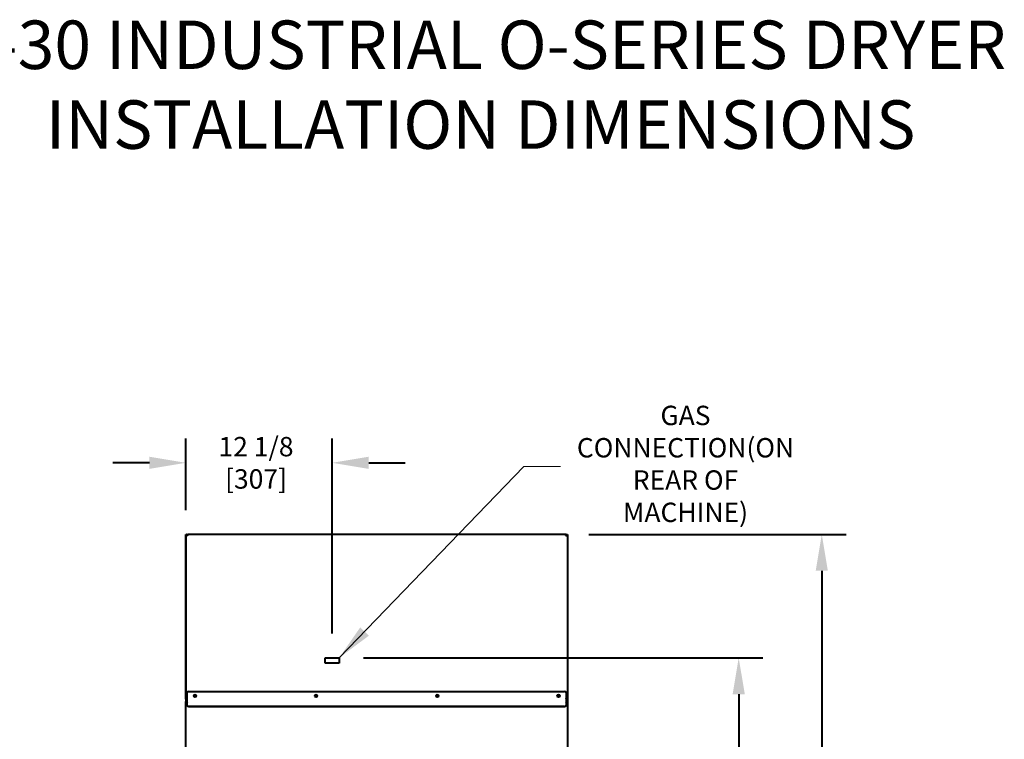
# Model space of a CAD drawing. Units: inches. Extents: x -33 to 130, y -158 to 165.
# Drawn here: x 49 to 130, y 90 to 149 of the extents above; entities that cross this region are included whole.
import ezdxf

# ---------------------------------------------------------------- set-up
doc = ezdxf.new("R2010")
doc.units = ezdxf.units.IN
doc.header["$LTSCALE"] = 16
doc.header["$MEASUREMENT"] = 0
doc.layers.add('Dimensions(Dexter)', color=1, linetype='Continuous', lineweight=20, true_color=0xff0000)
for name, color, linetype, lineweight in [('Sketch Geometry(Dexter)', 7, 'Continuous', 25), ('Symbols(Dexter)', 7, 'Continuous', 20), ('Visible Edges(Dexter)', 7, 'Continuous', 25)]:
    doc.layers.add(name, color=color, linetype=linetype, lineweight=lineweight)
doc.styles.add('DIMTXT', font='ARIALN.TTF', dxfattribs={"width": 0.75})
doc.styles.add('NOTES', font='ARIALN.TTF', dxfattribs={"width": 0.8})
doc.dimstyles.new('FRAC', dxfattribs={"dimscale": 16, "dimtxt": 0.1, "dimasz": 0.188, "dimexe": 0.125, "dimexo": 0.125, "dimgap": 0.094, "dimtad": 0, "dimtih": 1, "dimtoh": 1, "dimdec": 6, "dimrnd": 1e-08, "dimzin": 0, "dimdsep": 46, "dimlunit": 5, "dimtxsty": 'DIMTXT', "dimcen": 0.09, "dimclrd": 1, "dimclre": 1, "dimclrt": 1, "dimadec": 0, "dimazin": 3, "dimtfac": 0.9375, "dimtdec": 6, "dimtofl": 0, "dimtmove": 0, "dimatfit": 3, "dimfxl": 1, "dimfrac": 2, "dimtolj": 1, "dimtzin": 12, "dimlwd": 40, "dimlwe": 40, "dimarcsym": 0})
doc.dimstyles.new('FRAC$7', dxfattribs={"dimscale": 16, "dimtxt": 0.1, "dimasz": 0.188, "dimexe": 0.125, "dimexo": 0.125, "dimgap": 0.094, "dimtad": 0, "dimtih": 1, "dimtoh": 1, "dimdec": 6, "dimrnd": 1e-08, "dimzin": 0, "dimdsep": 46, "dimlunit": 5, "dimtxsty": 'DIMTXT', "dimcen": 0.09, "dimclrd": 1, "dimclre": 1, "dimclrt": 1, "dimadec": 0, "dimazin": 3, "dimtfac": 0.9375, "dimtdec": 6, "dimtofl": 0, "dimtmove": 0, "dimatfit": 3, "dimfxl": 1, "dimfrac": 2, "dimtolj": 1, "dimtzin": 12, "dimlwd": 40, "dimlwe": 40, "dimarcsym": 0})

# ---------------------------------------------------------------- blocks, each defined once
blk = doc.blocks.new('*D10')
at = {"layer": 'Defpoints', "color": 0, "linetype": 'Continuous', "transparency": 16777216}
for p in [(74.987, 96.451), (93.259, 34.409), (107.948, 34.409)]:
    blk.add_point(p, dxfattribs=at)
at = {"layer": 'Dimensions(Dexter)', "color": 7, "linetype": 'Continuous', "lineweight": 40, "transparency": 16777216}
for p, q in [((76.987, 96.451), (109.948, 96.451)), ((107.948, 93.443), (107.948, 66.717)), ((107.948, 37.417), (107.948, 61.658)), ((95.259, 34.409), (109.948, 34.409))]:
    blk.add_line(p, q, dxfattribs=at)
at = {"layer": 'Dimensions(Dexter)', "color": 7, "linetype": 'Continuous', "transparency": 16777216}
for points in [[(107.447, 93.443), (108.45, 93.443), (107.948, 96.451)], [(107.447, 37.417), (108.45, 37.417), (107.948, 34.409)]]:
    blk.add_solid(points, dxfattribs=at)
at = {"layer": 'Dimensions(Dexter)', "color": 7, "linetype": 'Continuous', "lineweight": 40, "transparency": 16777216, "insert": (107.948, 64.188), "char_height": 1.6, "attachment_point": 5, "style": 'DIMTXT'}
blk.add_mtext('\\A1;62 [1576] ', dxfattribs=at)
blk = doc.blocks.new('*D11')
at = {"layer": 'Defpoints', "color": 0, "linetype": 'Continuous', "transparency": 16777216}
for p in [(62.327, 112.542), (62.327, 106.637), (74.412, 96.451)]:
    blk.add_point(p, dxfattribs=at)
at = {"layer": 'Dimensions(Dexter)', "color": 7, "linetype": 'Continuous', "lineweight": 40, "transparency": 16777216}
for p, q in [((62.327, 108.637), (62.327, 114.542)), ((74.412, 98.451), (74.412, 114.542)), ((59.319, 112.542), (56.311, 112.542)), ((77.42, 112.542), (80.428, 112.542))]:
    blk.add_line(p, q, dxfattribs=at)
at = {"layer": 'Dimensions(Dexter)', "color": 7, "linetype": 'Continuous', "transparency": 16777216}
for points in [[(59.319, 113.043), (59.319, 112.04), (62.327, 112.542)], [(77.42, 113.043), (77.42, 112.04), (74.412, 112.542)]]:
    blk.add_solid(points, dxfattribs=at)
at = {"layer": 'Dimensions(Dexter)', "color": 7, "linetype": 'Continuous', "lineweight": 40, "transparency": 16777216, "insert": (68.121, 112.542), "char_height": 1.6, "attachment_point": 5, "style": 'DIMTXT'}
blk.add_mtext('\\A1;12 1/8 [307]', dxfattribs=at)
blk = doc.blocks.new('*D16')
at = {"layer": 'Defpoints', "color": 0, "linetype": 'Continuous', "transparency": 16777216}
for p in [(93.592, 106.637), (114.803, 106.637), (93.259, 34.409)]:
    blk.add_point(p, dxfattribs=at)
at = {"layer": 'Dimensions(Dexter)', "color": 7, "linetype": 'Continuous', "lineweight": 40, "transparency": 16777216}
for p, q in [((95.592, 106.637), (116.803, 106.637)), ((114.803, 103.629), (114.803, 73.063)), ((114.803, 37.417), (114.803, 67.983)), ((95.259, 34.409), (116.803, 34.409))]:
    blk.add_line(p, q, dxfattribs=at)
at = {"layer": 'Dimensions(Dexter)', "color": 7, "linetype": 'Continuous', "transparency": 16777216}
for points in [[(114.302, 103.629), (115.305, 103.629), (114.803, 106.637)], [(114.302, 37.417), (115.305, 37.417), (114.803, 34.409)]]:
    blk.add_solid(points, dxfattribs=at)
at = {"layer": 'Dimensions(Dexter)', "color": 7, "linetype": 'Continuous', "lineweight": 40, "transparency": 16777216, "insert": (114.803, 70.523), "char_height": 1.6, "attachment_point": 5, "style": 'DIMTXT'}
blk.add_mtext('\\A1;72 1/4 [1835]', dxfattribs=at)

msp = doc.modelspace()

# ---------------------------------------------------------------- linework, layer by layer
at = {"layer": 'Sketch Geometry(Dexter)', "lineweight": 40}
for p, q in [((73.8379, 96.4508), (74.9868, 96.4508)), ((73.8379, 96.0008), (73.8379, 96.4508)), ((74.9868, 96.0008), (73.8379, 96.0008)), ((74.9868, 96.4508), (74.9868, 96.0008))]:
    msp.add_line(p, q, dxfattribs=at)
at = {"layer": 'Visible Edges(Dexter)', "lineweight": 40}
for p, q in [((62.3243, 106.5231), (62.3243, 92.829)), ((62.3274, 106.6367), (62.3754, 106.6367)), ((62.3274, 93.0433), (62.3274, 106.6367)), ((62.4346, 106.6334), (62.5432, 106.6334)), ((62.4346, 106.5856), (62.4346, 106.6334)), ((62.4828, 106.5856), (62.4346, 106.5856)), ((62.4562, 106.5518), (62.4346, 106.5518)), ((93.5923, 106.6367), (62.5626, 106.6367)), ((93.7156, 106.633), (93.6127, 106.633)), ((93.6724, 106.5852), (93.7156, 106.5852)), ((93.6989, 106.5514), (93.7156, 106.5514)), ((93.7156, 106.5852), (93.7156, 106.633)), ((93.7794, 106.6367), (93.8274, 106.6367)), ((93.8274, 106.6367), (93.8274, 93.0433)), ((62.4524, 92.544), (62.4524, 93.544)), ((62.5774, 93.669), (93.5774, 93.669)), ((93.7024, 93.544), (93.7024, 92.544)), ((62.3239, 92.829), (62.3717, 92.829)), ((62.3239, 56.7786), (62.3239, 92.829)), ((62.3274, 93.0433), (62.3274, 93.0404)), ((62.3754, 93.0433), (62.3274, 93.0433)), ((62.3915, 92.829), (62.3717, 92.829)), ((62.3754, 93.0404), (62.3754, 93.0433)), ((62.3767, 92.834), (62.3767, 92.8818)), ((62.3767, 92.8818), (62.4524, 92.8818)), ((62.3899, 92.9808), (62.3899, 93.0288)), ((62.3899, 92.9774), (62.3899, 92.9808)), ((62.3899, 92.9774), (62.4524, 92.9774)), ((93.7024, 92.9774), (93.7649, 92.9774)), ((93.7024, 92.8818), (93.7731, 92.8818)), ((93.7584, 92.829), (93.7781, 92.829)), ((93.7649, 93.0288), (93.7649, 92.9808)), ((93.7649, 92.9808), (93.7649, 92.9774)), ((93.7731, 92.834), (93.7731, 92.8818)), ((93.7781, 92.829), (93.8259, 92.829)), ((93.7794, 93.0404), (93.7794, 93.0433)), ((93.7794, 93.0433), (93.8274, 93.0433)), ((93.8259, 93.0403), (93.8259, 92.829)), ((93.8259, 92.829), (93.8259, 56.7786)), ((93.8274, 93.0433), (93.8274, 93.0404)), ((62.4524, 92.544), (62.4524, 92.5438)), ((93.5774, 92.419), (62.5774, 92.419)), ((62.5774, 92.4188), (93.5774, 92.4188)), ((93.7024, 92.5438), (93.7024, 92.544))]:
    msp.add_line(p, q, dxfattribs=at)
for centre, major_axis, ratio, start_param, end_param in [((62.5774, 93.544), (-0.125, 0), 0.9999905, 4.712389, 6.2831853), ((93.5774, 93.544), (0.125, 0), 0.9999905, 0, 1.5707963), ((62.4379, 93.0404), (-0.1105, 0), 0.0043633, 0, 1.299895), ((62.4379, 93.0404), (-0.0625, 0), 0.0043633, 0, 1.0814346), ((63.0774, 93.2938), (0.1015, 0.0001), 0.9999905, 0, 3.1390219), ((63.0774, 93.2935), (0.076, 0.0001), 0.9999905, 0, 3.1388369), ((73.0774, 93.2938), (0.1015, 0.0001), 0.9999905, 0, 3.1390219), ((73.0774, 93.2935), (0.076, 0.0001), 0.9999905, 0, 3.1388369), ((83.0774, 93.2938), (0.1015, 0.0001), 0.9999905, 0, 3.1390219), ((83.0774, 93.2935), (0.076, 0.0001), 0.9999905, 0, 3.1388369), ((93.0774, 93.2938), (0.1015, 0.0001), 0.9999905, 0, 3.1390219), ((93.0774, 93.2935), (0.076, 0.0001), 0.9999905, 0, 3.1388369), ((93.7169, 93.0404), (0.0625, 0), 0.0043633, 5.2017507, 6.2831853), ((93.7169, 93.0404), (0.1105, 0), 0.0043633, 4.9832904, 6.2831853), ((62.5774, 92.544), (-0.125, 0), 0.9999905, 0, 1.5707963), ((62.5774, 92.5438), (-0.125, 0), 0.9999905, 0, 1.5707963), ((93.5774, 92.544), (0.125, 0), 0.9999905, 4.712389, 6.2831853), ((93.5774, 92.5438), (0.125, 0), 0.9999905, 4.712389, 6.2831853)]:
    msp.add_ellipse(centre, major_axis=major_axis, ratio=ratio, start_param=start_param, end_param=end_param, dxfattribs=at)
for centre, major_axis in [((63.0774, 93.294), (-0.1015, 0)), ((63.0774, 93.2938), (-0.076, 0)), ((73.0774, 93.294), (-0.1015, 0)), ((73.0774, 93.2938), (-0.076, 0)), ((83.0774, 93.294), (-0.1015, 0)), ((83.0774, 93.2938), (-0.076, 0)), ((93.0774, 93.294), (-0.1015, 0)), ((93.0774, 93.2938), (-0.076, 0))]:
    msp.add_ellipse(centre, major_axis=major_axis, ratio=0.9999905, dxfattribs=at)
for points in [[(62.3274, 106.5491), (62.3254, 106.5406), (62.3243, 106.5318), (62.3243, 106.5231)], [(62.3274, 106.5274), (62.3254, 106.526), (62.3243, 106.5245), (62.3243, 106.5231)], [(62.3274, 106.6367), (62.3274, 106.6001), (62.3801, 106.5635), (62.4379, 106.5266)], [(62.4375, 106.5269), (62.4049, 106.5636), (62.3754, 106.6001), (62.3754, 106.6367)], [(62.4346, 106.6334), (62.4147, 106.6334), (62.395, 106.6276), (62.3779, 106.6173)], [(62.4346, 106.5518), (62.4291, 106.5509), (62.4236, 106.55), (62.4181, 106.5491)], [(93.7156, 106.633), (93.7371, 106.633), (93.7583, 106.6262), (93.7762, 106.6145)], [(93.7156, 106.5514), (93.7224, 106.5503), (93.7292, 106.5492), (93.7358, 106.548)], [(93.7169, 106.5266), (93.7748, 106.5635), (93.8274, 106.6001), (93.8274, 106.6367)], [(93.7794, 106.6367), (93.7794, 106.6001), (93.7499, 106.5636), (93.7173, 106.5269)], [(62.3767, 92.8818), (62.3821, 92.8818), (62.3874, 92.8782), (62.3927, 92.8714)], [(62.3899, 92.9808), (62.395, 92.9809), (62.4002, 92.9857), (62.4053, 92.9947)], [(93.7649, 92.9808), (93.7598, 92.9809), (93.7547, 92.9857), (93.7495, 92.9947)], [(93.7731, 92.8818), (93.7678, 92.8818), (93.7624, 92.8782), (93.7571, 92.8714)], [(93.8274, 93.0433), (93.8274, 93.0485), (93.8226, 93.0537), (93.8137, 93.0589)], [(93.8259, 92.829), (93.8259, 92.8237), (93.8223, 92.8183), (93.8155, 92.813)]]:
    msp.add_open_spline(points, degree=3, dxfattribs=at)
for points, knots in [([(62.3987, 106.5741), (62.4029, 106.5771), (62.4074, 106.5796), (62.4122, 106.5814), (62.4193, 106.5842), (62.427, 106.5856), (62.4346, 106.5856)], [0.60930955, 0.60930955, 0.60930955, 0.60930955, 0.76606494, 0.76606494, 0.76606494, 1, 1, 1, 1]), ([(62.5626, 106.6367), (62.535, 106.6366), (62.5074, 106.6152), (62.4799, 106.5822), (62.4659, 106.5654), (62.4519, 106.5461), (62.4379, 106.5266)], [-0.99722222, -0.99722222, -0.99722222, -0.99722222, -0.33565293, -0.33565293, -0.33565293, 0, 0, 0, 0]), ([(93.5923, 106.6367), (93.6198, 106.6366), (93.6474, 106.6152), (93.675, 106.5822), (93.6889, 106.5654), (93.7029, 106.5461), (93.7169, 106.5266)], [-0.99722222, -0.99722222, -0.99722222, -0.99722222, -0.33565293, -0.33565293, -0.33565293, 0, 0, 0, 0]), ([(93.7543, 106.5716), (93.7494, 106.5755), (93.744, 106.5788), (93.7381, 106.581), (93.7309, 106.5838), (93.7233, 106.5852), (93.7156, 106.5852)], [0.57314218, 0.57314218, 0.57314218, 0.57314218, 0.76606494, 0.76606494, 0.76606494, 1, 1, 1, 1]), ([(62.3239, 92.829), (62.3239, 92.8163), (62.3456, 92.8035), (62.3788, 92.7908), (62.3955, 92.7844), (62.4148, 92.7779), (62.4342, 92.7715)], [-1, -1, -1, -1, -0.335352, -0.335352, -0.335352, 0, 0, 0, 0]), ([(62.3274, 93.0433), (62.3274, 93.0541), (62.3491, 93.0649), (62.3823, 93.0756), (62.3991, 93.081), (62.4185, 93.0864), (62.4379, 93.0918)], [-1, -1, -1, -1, -0.3356529, -0.3356529, -0.3356529, 0, 0, 0, 0]), ([(62.4342, 92.7715), (62.4091, 92.7862), (62.3849, 92.8009), (62.3759, 92.8156), (62.3731, 92.8201), (62.3717, 92.8245), (62.3717, 92.829)], [0, 0, 0, 0, 0.7660649, 0.7660649, 0.7660649, 1, 1, 1, 1]), ([(62.4379, 93.0915), (62.4128, 93.0793), (62.3886, 93.067), (62.3796, 93.0546), (62.3768, 93.0508), (62.3754, 93.0471), (62.3754, 93.0433)], [0.00068219, 0.00068219, 0.00068219, 0.00068219, 0.76606494, 0.76606494, 0.76606494, 1, 1, 1, 1]), ([(62.4342, 92.7715), (62.4195, 92.7966), (62.4049, 92.8208), (62.3902, 92.8298), (62.3857, 92.8326), (62.3812, 92.834), (62.3767, 92.834)], [0, 0, 0, 0, 0.7660649, 0.7660649, 0.7660649, 1, 1, 1, 1]), ([(62.4378, 93.0913), (62.4256, 93.0663), (62.4134, 93.0421), (62.4011, 93.0331), (62.3974, 93.0303), (62.3937, 93.0288), (62.3899, 93.0288)], [0.00277778, 0.00277778, 0.00277778, 0.00277778, 0.76606494, 0.76606494, 0.76606494, 1, 1, 1, 1]), ([(62.3927, 92.8714), (62.4001, 92.862), (62.4075, 92.8462), (62.4149, 92.827), (62.4214, 92.8102), (62.4278, 92.7909), (62.4342, 92.7715)], [-0.72133646, -0.72133646, -0.72133646, -0.72133646, -0.33535198, -0.33535198, -0.33535198, 0, 0, 0, 0]), ([(62.4053, 92.9947), (62.4108, 93.0044), (62.4163, 93.0189), (62.4218, 93.0361), (62.4272, 93.0529), (62.4325, 93.0723), (62.4379, 93.0918)], [-0.679461, -0.679461, -0.679461, -0.679461, -0.33565293, -0.33565293, -0.33565293, 0, 0, 0, 0]), ([(93.7571, 92.8714), (93.7497, 92.862), (93.7423, 92.8462), (93.7349, 92.827), (93.7285, 92.8102), (93.722, 92.7909), (93.7156, 92.7715)], [-0.72133646, -0.72133646, -0.72133646, -0.72133646, -0.33535198, -0.33535198, -0.33535198, 0, 0, 0, 0]), ([(93.7156, 92.7715), (93.7303, 92.7966), (93.745, 92.8208), (93.7597, 92.8298), (93.7642, 92.8326), (93.7686, 92.834), (93.7731, 92.834)], [0, 0, 0, 0, 0.7660649, 0.7660649, 0.7660649, 1, 1, 1, 1]), ([(93.7156, 92.7715), (93.7407, 92.7862), (93.7649, 92.8009), (93.7739, 92.8156), (93.7767, 92.8201), (93.7781, 92.8245), (93.7781, 92.829)], [0, 0, 0, 0, 0.7660649, 0.7660649, 0.7660649, 1, 1, 1, 1]), ([(93.8155, 92.813), (93.8061, 92.8056), (93.7903, 92.7982), (93.7711, 92.7908), (93.7543, 92.7844), (93.735, 92.7779), (93.7156, 92.7715)], [-0.72133646, -0.72133646, -0.72133646, -0.72133646, -0.33535198, -0.33535198, -0.33535198, 0, 0, 0, 0]), ([(93.8137, 93.0589), (93.8041, 93.0645), (93.7897, 93.07), (93.7725, 93.0756), (93.7557, 93.081), (93.7363, 93.0864), (93.7169, 93.0918)], [-0.679461, -0.679461, -0.679461, -0.679461, -0.33565293, -0.33565293, -0.33565293, 0, 0, 0, 0]), ([(93.7495, 92.9947), (93.744, 93.0044), (93.7385, 93.0189), (93.733, 93.0361), (93.7277, 93.0529), (93.7223, 93.0723), (93.7169, 93.0918)], [-0.679461, -0.679461, -0.679461, -0.679461, -0.33565293, -0.33565293, -0.33565293, 0, 0, 0, 0]), ([(93.717, 93.0915), (93.742, 93.0793), (93.7662, 93.067), (93.7752, 93.0546), (93.778, 93.0508), (93.7794, 93.0471), (93.7794, 93.0433)], [0.00068219, 0.00068219, 0.00068219, 0.00068219, 0.76606494, 0.76606494, 0.76606494, 1, 1, 1, 1]), ([(93.7171, 93.0913), (93.7293, 93.0663), (93.7415, 93.0421), (93.7537, 93.0331), (93.7574, 93.0303), (93.7612, 93.0288), (93.7649, 93.0288)], [0.00277778, 0.00277778, 0.00277778, 0.00277778, 0.76606494, 0.76606494, 0.76606494, 1, 1, 1, 1])]:
    msp.add_open_spline(points, degree=3, knots=knots, dxfattribs=at)

# ---------------------------------------------------------------- texts
at = {"layer": 'Symbols(Dexter)', "color": 7, "insert": (86.6543, 138.4588), "char_height": 4, "width": 116.803593, "attachment_point": 8, "line_spacing_factor": 0.987884, "style": 'NOTES'}
msp.add_mtext('{\\fTahoma|b0|i0|c0|p34;T-30 INDUSTRIAL O-SERIES DRYER\\PINSTALLATION DIMENSIONS}', dxfattribs=at)
at = {"layer": 'Symbols(Dexter)', "color": 7, "lineweight": 40, "insert": (103.5581, 112.2453), "char_height": 1.6, "width": 18.099151, "attachment_point": 5, "style": 'DIMTXT'}
msp.add_mtext('GAS CONNECTION\\P(ON REAR OF MACHINE)', dxfattribs=at)

# ---------------------------------------------------------------- dimensions: what is measured, and where the dimension line sits
at = {"layer": 'Dimensions(Dexter)', "color": 1, "linetype": 'Continuous', "lineweight": 40, "true_color": 0xff0000}
dim = msp.add_linear_dim(base=(62.3274, 112.5417), p1=(74.4124, 96.4508), p2=(62.3274, 106.6367), dimstyle='FRAC', override={"dimdec": 3, "dimclrd": 7, "dimclre": 7, "dimclrt": 7, "dimatfit": 1}, dxfattribs=at)
dim.commit()
dim.dimension.update_dxf_attribs({"geometry": '*D11', "text_midpoint": (68.1214, 112.5417), "dimtype": 160})
dim = msp.add_linear_dim(base=(114.8035, 106.6367), p1=(93.2595, 34.4093), p2=(93.5923, 106.6367), angle=90, dimstyle='FRAC', override={"dimdec": 3, "dimclrd": 7, "dimclre": 7, "dimclrt": 7, "dimatfit": 1}, dxfattribs=at)
dim.commit()
dim.dimension.update_dxf_attribs({"geometry": '*D16', "text_midpoint": (114.8035, 70.523), "dimtype": 160})
dim = msp.add_linear_dim(base=(107.94844, 34.40934), p1=(74.98683, 96.45082), p2=(93.25947, 34.40934), angle=90, text='<> ', dimstyle='FRAC', override={"dimdec": 3, "dimclrd": 7, "dimclre": 7, "dimclrt": 7, "dimatfit": 1}, dxfattribs=at)
dim.commit()
dim.dimension.update_dxf_attribs({"geometry": '*D10', "text_midpoint": (107.94844, 64.18783), "dimtype": 160})

# ---------------------------------------------------------------- leaders
at = {"layer": 'Dimensions(Dexter)', "color": 1, "linetype": 'Continuous', "lineweight": 40, "true_color": 0xff0000, "annotation_type": 0, "has_hookline": 1, "hookline_direction": 0, "text_width": 16.0224}
msp.add_leader([(74.9868, 96.4508), (90.2244, 112.2453), (93.2324, 112.2453)], dimstyle='FRAC$7', override={"dimdec": 3, "dimclrd": 7, "dimclre": 7, "dimclrt": 7, "dimatfit": 1, "dimlwd": 0}, dxfattribs=at)

doc.saveas('drawing.dxf')
